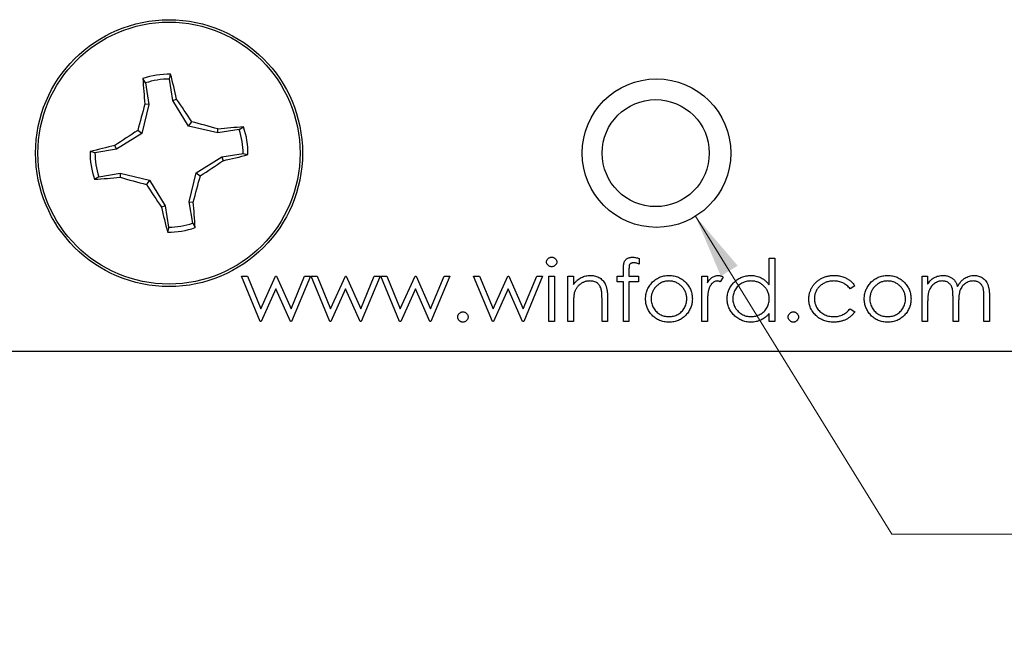
# Paper-space layout 'Sheet1(2)' of a CAD drawing. Units: inches. Extents: x 0.1 to 16.9, y 0.1 to 10.9.
# Drawn here: x 10 to 12, y 5 to 6.3 of the extents above; entities that cross this region are included whole.
import ezdxf

# ---------------------------------------------------------------- set-up
doc = ezdxf.new("R2010")
doc.units = ezdxf.units.IN
doc.header["$MEASUREMENT"] = 0
doc.styles.add('SLDTEXTSTYLE0', font='TXT', dxfattribs={"width": 0.75})
doc.dimstyles.new('SLDDIMSTYLE1', dxfattribs={"dimtxt": 0.125, "dimasz": 0.13, "dimexe": 0, "dimexo": 0.0625, "dimgap": 0.03125, "dimtad": 0, "dimtih": 1, "dimtoh": 1, "dimlfac": 0.5, "dimrnd": 1e-09, "dimzin": 12, "dimdsep": 46, "dimtxsty": 'SLDTEXTSTYLE0', "dimsah": 1, "dimcen": 0, "dimadec": 0, "dimazin": 3, "dimtfac": 1, "dimtofl": 0, "dimtmove": 0, "dimatfit": 3, "dimfxl": 0, "dimfrac": 2, "dimtolj": 1, "dimtzin": 12, "dimarcsym": 0})

# ---------------------------------------------------------------- blocks, each defined once
blk = doc.blocks.new('_D_18')
at = {"color": 7, "linetype": 'Continuous', "lineweight": 18}
for p, q in [((11.3654, 5.8575), (11.7628, 5.2144)), ((11.7628, 5.2144), (12.0128, 5.2144))]:
    blk.add_line(p, q, dxfattribs=at)
blk.add_solid([(11.3654, 5.8575), (11.4167, 5.7364), (11.4508, 5.7575)], dxfattribs=at)
at = {"color": 7, "linetype": 'Continuous', "lineweight": 18, "char_height": 0.125, "attachment_point": 1, "style": 'SLDTEXTSTYLE0'}
for s, insert in [('%%c', (12.0128, 5.3742)), ('.15', (12.2013, 5.3761)), ('THRU', (12.4791, 5.3761)), ('(6 PLCS)', (12.1156, 5.1758))]:
    blk.add_mtext(s, dxfattribs=dict(at, insert=insert))

psp = doc.layouts.new('Sheet1(2)')

# ---------------------------------------------------------------- linework, layer by layer
at = {"color": 7, "linetype": 'Continuous', "lineweight": 25}
for p, q in [((10.253, 6.1274), (10.2479, 6.136)), ((10.3085, 6.0918), (10.3016, 6.1352)), ((10.253, 6.1274), (10.26, 6.084)), ((10.3085, 6.0918), (10.3161, 6.0946)), ((10.26, 6.084), (10.2459, 6.025)), ((10.26, 6.084), (10.252, 6.0843)), ((10.3404, 6.0401), (10.3085, 6.0918)), ((10.3404, 6.0401), (10.3465, 6.0486)), ((10.3994, 6.0261), (10.3404, 6.0401)), ((10.3994, 6.0261), (10.3997, 6.0341)), ((10.4428, 6.0331), (10.4514, 6.0382)), ((10.2459, 6.025), (10.1942, 5.9931)), ((10.2459, 6.025), (10.2375, 6.0311)), ((10.4428, 6.0331), (10.3994, 6.0261)), ((10.1942, 5.9931), (10.1914, 6.0007)), ((10.1942, 5.9931), (10.1509, 5.9862)), ((10.3555, 5.9457), (10.4072, 5.9775)), ((10.4072, 5.9775), (10.4506, 5.9845)), ((10.4072, 5.9775), (10.41, 5.97)), ((10.1587, 5.9376), (10.1501, 5.9325)), ((10.1587, 5.9376), (10.202, 5.9446)), ((10.202, 5.9446), (10.2017, 5.9365)), ((10.202, 5.9446), (10.2611, 5.9305)), ((10.3415, 5.8866), (10.3555, 5.9457)), ((10.3555, 5.9457), (10.364, 5.9396)), ((10.2611, 5.9305), (10.255, 5.922)), ((10.2611, 5.9305), (10.2929, 5.8788)), ((10.2929, 5.8788), (10.2854, 5.876)), ((10.2929, 5.8788), (10.2999, 5.8355)), ((10.3415, 5.8866), (10.3495, 5.8863)), ((10.3485, 5.8433), (10.3415, 5.8866)), ((10.3485, 5.8433), (10.3536, 5.8347)), ((11.2517, 5.7723), (11.2517, 5.7606)), ((11.5145, 5.7185), (11.5145, 5.773)), ((11.5145, 5.773), (11.5257, 5.773)), ((11.5257, 5.773), (11.5257, 5.6448)), ((10.4472, 5.7362), (10.4592, 5.7362)), ((10.485, 5.6448), (10.4472, 5.7362)), ((10.4592, 5.7362), (10.4865, 5.6705)), ((10.4865, 5.6705), (10.5163, 5.7362)), ((10.5163, 5.7362), (10.5182, 5.7362)), ((10.5182, 5.7362), (10.5474, 5.6705)), ((10.5474, 5.6705), (10.5748, 5.7362)), ((10.5866, 5.7362), (10.5484, 5.6448)), ((10.5748, 5.7362), (10.5866, 5.7362)), ((10.6261, 5.6448), (10.5882, 5.7362)), ((10.5882, 5.7362), (10.6003, 5.7362)), ((10.6003, 5.7362), (10.6275, 5.6705)), ((10.6275, 5.6705), (10.6573, 5.7362)), ((10.6573, 5.7362), (10.6592, 5.7362)), ((10.6592, 5.7362), (10.6884, 5.6705)), ((10.6884, 5.6705), (10.7159, 5.7362)), ((10.7277, 5.7362), (10.6895, 5.6448)), ((10.7159, 5.7362), (10.7277, 5.7362)), ((10.7293, 5.7362), (10.7413, 5.7362)), ((10.7671, 5.6448), (10.7293, 5.7362)), ((10.7413, 5.7362), (10.7685, 5.6705)), ((10.7685, 5.6705), (10.7983, 5.7362)), ((10.7983, 5.7362), (10.8002, 5.7362)), ((10.8002, 5.7362), (10.8294, 5.6705)), ((10.8294, 5.6705), (10.8569, 5.7362)), ((10.8687, 5.7362), (10.8305, 5.6448)), ((10.8569, 5.7362), (10.8687, 5.7362)), ((10.9168, 5.7362), (10.9288, 5.7362)), ((10.9546, 5.6448), (10.9168, 5.7362)), ((10.9288, 5.7362), (10.956, 5.6705)), ((10.956, 5.6705), (10.9858, 5.7362)), ((10.9858, 5.7362), (10.9877, 5.7362)), ((10.9877, 5.7362), (11.0169, 5.6705)), ((11.0169, 5.6705), (11.0444, 5.7362)), ((11.0562, 5.7362), (11.018, 5.6448)), ((11.0444, 5.7362), (11.0562, 5.7362)), ((11.069, 5.6448), (11.069, 5.7362)), ((11.069, 5.7362), (11.0802, 5.7362)), ((11.0802, 5.7362), (11.0802, 5.6448)), ((11.1075, 5.7362), (11.1187, 5.7362)), ((11.1075, 5.6448), (11.1075, 5.7362)), ((11.1187, 5.7362), (11.1187, 5.7197)), ((11.2068, 5.725), (11.2068, 5.7362)), ((11.2068, 5.7362), (11.2196, 5.7362)), ((11.2196, 5.7362), (11.2196, 5.7508)), ((11.2309, 5.7488), (11.2309, 5.7362)), ((11.2309, 5.7362), (11.2501, 5.7362)), ((11.2501, 5.7362), (11.2501, 5.725)), ((11.3783, 5.7362), (11.3895, 5.7362)), ((11.3783, 5.6448), (11.3783, 5.7362)), ((11.3895, 5.7362), (11.3895, 5.7227)), ((11.8238, 5.7362), (11.835, 5.7362)), ((11.8238, 5.6448), (11.8238, 5.7362)), ((11.835, 5.7362), (11.835, 5.7203)), ((11.2196, 5.725), (11.2068, 5.725)), ((11.2196, 5.6448), (11.2196, 5.725)), ((11.2501, 5.725), (11.2309, 5.725)), ((11.2309, 5.725), (11.2309, 5.6448)), ((11.4216, 5.7346), (11.4154, 5.7249)), ((11.6876, 5.7164), (11.6782, 5.7105)), ((10.5169, 5.7105), (10.4871, 5.6448)), ((10.5461, 5.6448), (10.5169, 5.7105)), ((10.6579, 5.7105), (10.6281, 5.6448)), ((10.6871, 5.6448), (10.6579, 5.7105)), ((10.799, 5.7105), (10.7692, 5.6448)), ((10.8282, 5.6448), (10.799, 5.7105)), ((10.9865, 5.7105), (10.9567, 5.6448)), ((11.0157, 5.6448), (10.9865, 5.7105)), ((11.1187, 5.6779), (11.1187, 5.6448)), ((11.1764, 5.6448), (11.1764, 5.6878)), ((11.1876, 5.6915), (11.1876, 5.6448)), ((11.3895, 5.6755), (11.3895, 5.6448)), ((11.835, 5.6833), (11.835, 5.6448)), ((11.8863, 5.6448), (11.8863, 5.6913)), ((11.8975, 5.6804), (11.8975, 5.6448)), ((11.9488, 5.6448), (11.9488, 5.6944)), ((11.96, 5.6943), (11.96, 5.6448)), ((11.5145, 5.6448), (11.5145, 5.6606)), ((11.6782, 5.6705), (11.6876, 5.6643)), ((10.4871, 5.6448), (10.485, 5.6448)), ((10.5484, 5.6448), (10.5461, 5.6448)), ((10.6281, 5.6448), (10.6261, 5.6448)), ((10.6895, 5.6448), (10.6871, 5.6448)), ((10.7692, 5.6448), (10.7671, 5.6448)), ((10.8305, 5.6448), (10.8282, 5.6448)), ((10.9567, 5.6448), (10.9546, 5.6448)), ((11.018, 5.6448), (11.0157, 5.6448)), ((11.0802, 5.6448), (11.069, 5.6448)), ((11.1187, 5.6448), (11.1075, 5.6448)), ((11.1876, 5.6448), (11.1764, 5.6448)), ((11.2309, 5.6448), (11.2196, 5.6448)), ((11.3895, 5.6448), (11.3783, 5.6448)), ((11.5257, 5.6448), (11.5145, 5.6448)), ((11.835, 5.6448), (11.8238, 5.6448)), ((11.8975, 5.6448), (11.8863, 5.6448)), ((11.96, 5.6448), (11.9488, 5.6448)), ((8.7827, 5.5847), (13.7902, 5.5847))]:
    psp.add_line(p, q, dxfattribs=at)
for centre, radius in [((10.3007, 5.9853), 0.27), ((10.3007, 5.9853), 0.2651), ((11.2865, 5.9853), 0.1502), ((11.285, 5.9853), 0.1083)]:
    psp.add_circle(centre, radius, dxfattribs=at)
for centre, radius, start, end in [((10.3007, 5.9853), 0.1597, 88.9092, 109.3366), ((11.6039, 6.2173), 1.3585, 183.4294, 185.6155), ((10.3007, 5.9853), 0.1498, 89.6749, 108.5709), ((8.9904, 5.7976), 1.3585, 12.6303, 14.8164), ((8.9018, 5.126), 1.7142, 32.5618, 34.4058), ((11.8984, 5.6072), 1.7142, 163.84, 165.684), ((9.9226, 4.3877), 1.7142, 73.84, 75.684), ((10.5327, 4.6821), 1.3585, 93.4294, 95.6155), ((10.3007, 5.9853), 0.1597, 358.9092, 19.3366), ((11.16, 4.5864), 1.7142, 122.5618, 124.4058), ((10.3007, 5.9853), 0.1498, 359.6749, 18.5709), ((10.4885, 4.675), 1.3585, 102.6303, 104.8164), ((10.3007, 5.9853), 0.1597, 178.9092, 199.3366), ((10.3007, 5.9853), 0.1498, 179.6749, 198.5709), ((10.113, 7.2956), 1.3585, 282.6303, 284.8164), ((9.4414, 7.3843), 1.7142, 302.5618, 304.4058), ((10.0688, 7.2885), 1.3585, 273.4294, 275.6155), ((10.6788, 7.583), 1.7142, 253.84, 255.684), ((8.7031, 6.3634), 1.7142, 343.84, 345.684), ((11.6997, 6.8446), 1.7142, 212.5618, 214.4058), ((11.611, 6.1731), 1.3585, 192.6303, 194.8164), ((8.9975, 5.7534), 1.3585, 3.4294, 5.6155), ((10.3007, 5.9853), 0.1498, 269.6749, 288.5709), ((10.3007, 5.9853), 0.1597, 268.9092, 289.3366)]:
    psp.add_arc(centre, radius, start, end, dxfattribs=at)
for points, knots in [([(10.3016, 6.1352), (10.302, 6.1369), (10.3027, 6.1402), (10.3034, 6.1434), (10.3038, 6.145)], [0, 0, 0, 0, 0.531387, 1, 1, 1, 1]), ([(10.1509, 5.9862), (10.1492, 5.9866), (10.1459, 5.9873), (10.1426, 5.988), (10.1411, 5.9884)], [0, 0, 0, 0, 0.531387, 1, 1, 1, 1]), ([(10.4506, 5.9845), (10.4523, 5.9841), (10.4556, 5.9834), (10.4588, 5.9826), (10.4604, 5.9823)], [0, 0, 0, 0, 0.531387, 1, 1, 1, 1]), ([(10.2999, 5.8355), (10.2995, 5.8338), (10.2988, 5.8305), (10.298, 5.8272), (10.2977, 5.8257)], [0, 0, 0, 0, 0.531387, 1, 1, 1, 1]), ([(11.0642, 5.765), (11.0642, 5.7656), (11.0643, 5.7669), (11.0649, 5.7687), (11.0659, 5.7704), (11.0672, 5.7719), (11.0688, 5.7731), (11.0706, 5.774), (11.0725, 5.7745), (11.0739, 5.7746), (11.0746, 5.7746)], [0, 0, 0, 0, 0.1232899, 0.2421491, 0.3634375, 0.4897454, 0.6181148, 0.7448938, 0.8689323, 1, 1, 1, 1]), ([(11.0746, 5.7554), (11.0739, 5.7554), (11.0725, 5.7555), (11.0706, 5.7561), (11.0688, 5.757), (11.0672, 5.7582), (11.0659, 5.7596), (11.0649, 5.7613), (11.0643, 5.7631), (11.0642, 5.7643), (11.0642, 5.765)], [0, 0, 0, 0, 0.131867, 0.256661, 0.384213, 0.513365, 0.640443, 0.761085, 0.879146, 1, 1, 1, 1]), ([(11.0746, 5.7746), (11.0753, 5.7746), (11.0766, 5.7745), (11.0786, 5.774), (11.0804, 5.7731), (11.082, 5.7718), (11.0833, 5.7704), (11.0843, 5.7687), (11.0849, 5.7669), (11.085, 5.7656), (11.085, 5.765)], [0, 0, 0, 0, 0.131899, 0.258284, 0.384341, 0.51198, 0.638632, 0.75923, 0.877412, 1, 1, 1, 1]), ([(11.085, 5.765), (11.085, 5.7643), (11.0849, 5.7631), (11.0843, 5.7613), (11.0833, 5.7596), (11.082, 5.7582), (11.0804, 5.757), (11.0786, 5.756), (11.0766, 5.7555), (11.0753, 5.7554), (11.0746, 5.7554)], [0, 0, 0, 0, 0.120162, 0.237546, 0.357497, 0.484917, 0.613329, 0.74015, 0.867301, 1, 1, 1, 1]), ([(11.2196, 5.7508), (11.2196, 5.7516), (11.2196, 5.7531), (11.2198, 5.7554), (11.2199, 5.7574), (11.2201, 5.7593), (11.2203, 5.761), (11.2207, 5.7625), (11.221, 5.7639), (11.2216, 5.7654), (11.2224, 5.7672), (11.2238, 5.769), (11.2255, 5.7707), (11.2276, 5.7721), (11.2298, 5.7732), (11.2324, 5.7741), (11.2351, 5.7745), (11.237, 5.7746), (11.238, 5.7746)], [0, 0, 0, 0, 0.069775, 0.133856, 0.192948, 0.247916, 0.296642, 0.341504, 0.38163, 0.416905, 0.483173, 0.548917, 0.616062, 0.686302, 0.759645, 0.83539, 0.914974, 1, 1, 1, 1]), ([(11.2403, 5.7634), (11.2398, 5.7634), (11.2387, 5.7633), (11.2371, 5.7631), (11.2357, 5.7627), (11.2345, 5.762), (11.2334, 5.7613), (11.2326, 5.7605), (11.2319, 5.7596), (11.2316, 5.7588), (11.2314, 5.7581), (11.2313, 5.7573), (11.2311, 5.7564), (11.2311, 5.7553), (11.231, 5.7539), (11.231, 5.7524), (11.2309, 5.7507), (11.2309, 5.7495), (11.2309, 5.7488)], [0, 0, 0, 0, 0.0819996, 0.1587239, 0.2294243, 0.2977194, 0.3607761, 0.4169875, 0.4685456, 0.5166749, 0.544534, 0.5815093, 0.628334, 0.6834325, 0.749506, 0.8228182, 0.9071508, 1, 1, 1, 1]), ([(11.238, 5.7746), (11.239, 5.7746), (11.2411, 5.7745), (11.2444, 5.7741), (11.248, 5.7733), (11.2504, 5.7726), (11.2517, 5.7723)], [0, 0, 0, 0, 0.216182, 0.453863, 0.714999, 1, 1, 1, 1]), ([(11.2517, 5.7606), (11.2506, 5.761), (11.2486, 5.7618), (11.2456, 5.7627), (11.2429, 5.7633), (11.2412, 5.7634), (11.2403, 5.7634)], [0, 0, 0, 0, 0.291371, 0.553028, 0.789011, 1, 1, 1, 1]), ([(11.1187, 5.7197), (11.1199, 5.7212), (11.1222, 5.7241), (11.1261, 5.7279), (11.1302, 5.731), (11.1344, 5.7335), (11.1389, 5.7354), (11.1436, 5.7368), (11.1485, 5.7376), (11.1518, 5.7377), (11.1534, 5.7378)], [0, 0, 0, 0, 0.140976, 0.273569, 0.398988, 0.51993, 0.63811, 0.756589, 0.87686, 1, 1, 1, 1]), ([(11.1534, 5.7378), (11.1551, 5.7377), (11.1584, 5.7376), (11.1632, 5.7366), (11.1677, 5.735), (11.1719, 5.7327), (11.1757, 5.7299), (11.179, 5.7266), (11.1817, 5.7229), (11.1835, 5.7194), (11.1847, 5.7163), (11.1855, 5.7136), (11.1861, 5.7107), (11.1867, 5.7074), (11.1871, 5.7039), (11.1874, 5.7), (11.1876, 5.6958), (11.1876, 5.693), (11.1876, 5.6915)], [0, 0, 0, 0, 0.0772404, 0.1511781, 0.223488, 0.2955426, 0.3669763, 0.4371305, 0.5070436, 0.5785597, 0.6166135, 0.6587562, 0.7044912, 0.7548031, 0.8093316, 0.8682745, 0.9320729, 1, 1, 1, 1]), ([(11.277, 5.7227), (11.2782, 5.7239), (11.2805, 5.7263), (11.2843, 5.7293), (11.2883, 5.7319), (11.2926, 5.7341), (11.2971, 5.7357), (11.3018, 5.7369), (11.3067, 5.7377), (11.3101, 5.7377), (11.3118, 5.7378)], [0, 0, 0, 0, 0.128498, 0.252713, 0.374819, 0.496436, 0.617911, 0.741288, 0.8687, 1, 1, 1, 1]), ([(11.3118, 5.7378), (11.3136, 5.7377), (11.3169, 5.7377), (11.3218, 5.7369), (11.3265, 5.7357), (11.331, 5.7341), (11.3353, 5.7319), (11.3393, 5.7294), (11.3431, 5.7263), (11.3454, 5.7239), (11.3465, 5.7227)], [0, 0, 0, 0, 0.131751, 0.258332, 0.382134, 0.503804, 0.624693, 0.746871, 0.871514, 1, 1, 1, 1]), ([(11.3895, 5.7227), (11.3903, 5.724), (11.3919, 5.7264), (11.3946, 5.7295), (11.3973, 5.7322), (11.4, 5.7343), (11.4029, 5.7358), (11.4058, 5.737), (11.4088, 5.7376), (11.4108, 5.7377), (11.4118, 5.7378)], [0, 0, 0, 0, 0.160059, 0.306112, 0.438367, 0.560541, 0.675317, 0.786114, 0.892842, 1, 1, 1, 1]), ([(11.4118, 5.7378), (11.4126, 5.7377), (11.4142, 5.7376), (11.4166, 5.737), (11.4191, 5.736), (11.4207, 5.7351), (11.4216, 5.7346)], [0, 0, 0, 0, 0.225278, 0.463523, 0.720324, 1, 1, 1, 1]), ([(11.4296, 5.6907), (11.4296, 5.6923), (11.4297, 5.6955), (11.4304, 5.7001), (11.4315, 5.7045), (11.433, 5.7088), (11.435, 5.7129), (11.4375, 5.7168), (11.4403, 5.7205), (11.4436, 5.724), (11.4472, 5.7272), (11.451, 5.73), (11.455, 5.7325), (11.4592, 5.7344), (11.4635, 5.7359), (11.468, 5.737), (11.4727, 5.7376), (11.4759, 5.7377), (11.4776, 5.7378)], [0, 0, 0, 0, 0.063775, 0.126079, 0.186904, 0.247574, 0.308003, 0.369132, 0.432033, 0.496791, 0.561611, 0.624914, 0.686726, 0.748079, 0.809582, 0.871631, 0.934886, 1, 1, 1, 1]), ([(11.4776, 5.7378), (11.4794, 5.7377), (11.4831, 5.7376), (11.4884, 5.7367), (11.4935, 5.7351), (11.4983, 5.733), (11.5028, 5.7303), (11.5071, 5.727), (11.511, 5.723), (11.5133, 5.72), (11.5145, 5.7185)], [0, 0, 0, 0, 0.128884, 0.252985, 0.37421, 0.494102, 0.614753, 0.738511, 0.866243, 1, 1, 1, 1]), ([(11.5946, 5.6897), (11.5947, 5.6908), (11.5947, 5.693), (11.595, 5.6962), (11.5955, 5.6993), (11.5963, 5.7023), (11.5972, 5.7054), (11.5984, 5.7083), (11.5997, 5.7112), (11.6013, 5.714), (11.603, 5.7167), (11.6049, 5.7193), (11.607, 5.7218), (11.6092, 5.724), (11.6116, 5.7261), (11.6141, 5.7281), (11.6168, 5.7299), (11.6196, 5.7315), (11.6226, 5.733), (11.6257, 5.7343), (11.6288, 5.7354), (11.632, 5.7362), (11.6353, 5.7369), (11.6387, 5.7374), (11.6422, 5.7377), (11.6446, 5.7378), (11.6458, 5.7378)], [0, 0, 0, 0, 0.041291, 0.082136, 0.122636, 0.162831, 0.203007, 0.243526, 0.284173, 0.32541, 0.366855, 0.407551, 0.448187, 0.488683, 0.529015, 0.569843, 0.61137, 0.653238, 0.695446, 0.737751, 0.780043, 0.822807, 0.865978, 0.909595, 0.954231, 1, 1, 1, 1]), ([(11.6458, 5.7378), (11.6473, 5.7377), (11.6503, 5.7377), (11.6547, 5.7371), (11.659, 5.7363), (11.6633, 5.7351), (11.6673, 5.7336), (11.6711, 5.7319), (11.6745, 5.7299), (11.6776, 5.7278), (11.6805, 5.7254), (11.6831, 5.7227), (11.6855, 5.7197), (11.6869, 5.7175), (11.6876, 5.7164)], [0, 0, 0, 0, 0.091269, 0.182081, 0.27191, 0.362049, 0.450066, 0.533976, 0.613602, 0.690198, 0.765413, 0.841437, 0.919733, 1, 1, 1, 1]), ([(11.7193, 5.7227), (11.7205, 5.7239), (11.7228, 5.7263), (11.7266, 5.7293), (11.7306, 5.7319), (11.7349, 5.7341), (11.7394, 5.7357), (11.7441, 5.7369), (11.7491, 5.7377), (11.7524, 5.7377), (11.7541, 5.7378)], [0, 0, 0, 0, 0.128498, 0.252713, 0.374819, 0.496436, 0.617911, 0.741288, 0.8687, 1, 1, 1, 1]), ([(11.7541, 5.7378), (11.7559, 5.7377), (11.7592, 5.7377), (11.7641, 5.7369), (11.7688, 5.7357), (11.7733, 5.7341), (11.7776, 5.7319), (11.7816, 5.7294), (11.7854, 5.7263), (11.7877, 5.7239), (11.7889, 5.7227)], [0, 0, 0, 0, 0.131751, 0.258332, 0.382134, 0.503804, 0.624693, 0.746871, 0.871514, 1, 1, 1, 1]), ([(11.8477, 5.7331), (11.8492, 5.7339), (11.8522, 5.7353), (11.8568, 5.7367), (11.8617, 5.7376), (11.8649, 5.7377), (11.8665, 5.7378)], [0, 0, 0, 0, 0.253734, 0.503035, 0.750014, 1, 1, 1, 1]), ([(11.8665, 5.7378), (11.8676, 5.7377), (11.8698, 5.7377), (11.873, 5.7372), (11.8762, 5.7364), (11.8792, 5.7352), (11.8821, 5.7338), (11.8847, 5.7321), (11.887, 5.7303), (11.8891, 5.7282), (11.891, 5.7257), (11.8927, 5.7228), (11.8943, 5.7194), (11.8951, 5.717), (11.8956, 5.7157)], [0, 0, 0, 0, 0.084152, 0.166532, 0.248836, 0.331246, 0.412957, 0.490494, 0.566156, 0.639987, 0.716765, 0.802144, 0.895833, 1, 1, 1, 1]), ([(11.8956, 5.7157), (11.8961, 5.7166), (11.897, 5.7183), (11.8987, 5.7208), (11.9004, 5.7231), (11.9021, 5.7252), (11.904, 5.7272), (11.906, 5.729), (11.908, 5.7307), (11.9109, 5.7326), (11.9146, 5.7347), (11.9193, 5.7365), (11.9241, 5.7376), (11.9274, 5.7377), (11.9291, 5.7378)], [0, 0, 0, 0, 0.071766, 0.141226, 0.209116, 0.27484, 0.339483, 0.402476, 0.464942, 0.526833, 0.647415, 0.765562, 0.881615, 1, 1, 1, 1]), ([(11.9291, 5.7378), (11.9306, 5.7377), (11.9336, 5.7376), (11.938, 5.7367), (11.9421, 5.7352), (11.9458, 5.7331), (11.9492, 5.7305), (11.9522, 5.7274), (11.9547, 5.7238), (11.9563, 5.7204), (11.9574, 5.7175), (11.9581, 5.7149), (11.9587, 5.7121), (11.9592, 5.7091), (11.9596, 5.7058), (11.9598, 5.7022), (11.96, 5.6983), (11.96, 5.6957), (11.96, 5.6943)], [0, 0, 0, 0, 0.0756043, 0.147965, 0.218797, 0.2894704, 0.3597242, 0.4297077, 0.5004965, 0.574429, 0.6139473, 0.6571553, 0.7039728, 0.754939, 0.8097066, 0.868833, 0.9323855, 1, 1, 1, 1]), ([(11.1515, 5.7266), (11.1506, 5.7265), (11.1488, 5.7265), (11.1461, 5.7262), (11.1436, 5.7256), (11.1411, 5.7249), (11.1386, 5.7238), (11.1363, 5.7227), (11.134, 5.7212), (11.1318, 5.7196), (11.1297, 5.7178), (11.1278, 5.7159), (11.1261, 5.7139), (11.1246, 5.7118), (11.1233, 5.7096), (11.1221, 5.7073), (11.1211, 5.7049), (11.1207, 5.7032), (11.1204, 5.7024)], [0, 0, 0, 0, 0.063986, 0.126627, 0.188984, 0.25023, 0.312351, 0.374574, 0.438148, 0.50292, 0.567974, 0.630771, 0.692935, 0.754398, 0.815218, 0.876117, 0.938015, 1, 1, 1, 1]), ([(11.175, 5.7086), (11.1747, 5.71), (11.1739, 5.7127), (11.1721, 5.7164), (11.1698, 5.7196), (11.1671, 5.7222), (11.1638, 5.7242), (11.1601, 5.7256), (11.1559, 5.7264), (11.153, 5.7265), (11.1515, 5.7266)], [0, 0, 0, 0, 0.13552, 0.260833, 0.378476, 0.493178, 0.609281, 0.729981, 0.859261, 1, 1, 1, 1]), ([(11.2645, 5.6902), (11.2646, 5.6918), (11.2646, 5.6948), (11.2652, 5.6993), (11.2662, 5.7036), (11.2676, 5.7077), (11.2693, 5.7117), (11.2715, 5.7155), (11.2741, 5.7192), (11.276, 5.7215), (11.277, 5.7227)], [0, 0, 0, 0, 0.1289191, 0.2552377, 0.3786786, 0.5010879, 0.6227137, 0.7462408, 0.871589, 1, 1, 1, 1]), ([(11.3118, 5.7266), (11.3106, 5.7265), (11.3082, 5.7265), (11.3047, 5.7259), (11.3013, 5.7251), (11.298, 5.724), (11.2949, 5.7224), (11.2919, 5.7206), (11.289, 5.7184), (11.2863, 5.716), (11.2838, 5.7132), (11.2817, 5.7104), (11.2798, 5.7073), (11.2783, 5.7042), (11.2772, 5.7009), (11.2763, 5.6974), (11.2758, 5.6938), (11.2758, 5.6914), (11.2757, 5.6902)], [0, 0, 0, 0, 0.063846, 0.126044, 0.187165, 0.247399, 0.30838, 0.36978, 0.432584, 0.497641, 0.562401, 0.625557, 0.687332, 0.748313, 0.809791, 0.871768, 0.934836, 1, 1, 1, 1]), ([(11.3478, 5.6902), (11.3478, 5.6914), (11.3477, 5.6938), (11.3472, 5.6974), (11.3464, 5.7009), (11.3453, 5.7042), (11.3437, 5.7073), (11.3419, 5.7104), (11.3397, 5.7133), (11.3372, 5.7159), (11.3345, 5.7184), (11.3316, 5.7206), (11.3287, 5.7224), (11.3255, 5.724), (11.3223, 5.7251), (11.3189, 5.7259), (11.3154, 5.7265), (11.313, 5.7265), (11.3118, 5.7266)], [0, 0, 0, 0, 0.065185, 0.128274, 0.19027, 0.251768, 0.312769, 0.374793, 0.43797, 0.503047, 0.568125, 0.63095, 0.692369, 0.752973, 0.813641, 0.874355, 0.936573, 1, 1, 1, 1]), ([(11.3465, 5.7227), (11.3475, 5.7216), (11.3495, 5.7193), (11.3521, 5.7156), (11.3542, 5.7118), (11.356, 5.7078), (11.3574, 5.7036), (11.3584, 5.6993), (11.3589, 5.6948), (11.359, 5.6918), (11.3591, 5.6902)], [0, 0, 0, 0, 0.128157, 0.253834, 0.376506, 0.498534, 0.621368, 0.744565, 0.870634, 1, 1, 1, 1]), ([(11.4097, 5.7266), (11.4088, 5.7265), (11.4069, 5.7264), (11.4042, 5.7254), (11.4016, 5.7239), (11.3995, 5.7221), (11.3979, 5.7205), (11.3968, 5.719), (11.3957, 5.7174), (11.3947, 5.7156), (11.3938, 5.7137), (11.393, 5.7115), (11.3922, 5.7093), (11.3917, 5.7077), (11.3915, 5.7069)], [0, 0, 0, 0, 0.093807, 0.191338, 0.295191, 0.410312, 0.47193, 0.536425, 0.603119, 0.674118, 0.749332, 0.828283, 0.91204, 1, 1, 1, 1]), ([(11.4154, 5.7249), (11.4149, 5.7252), (11.4138, 5.7256), (11.4123, 5.7262), (11.411, 5.7265), (11.4101, 5.7265), (11.4097, 5.7266)], [0, 0, 0, 0, 0.295139, 0.56023, 0.794983, 1, 1, 1, 1]), ([(11.4777, 5.7266), (11.4761, 5.7265), (11.4728, 5.7264), (11.4681, 5.7255), (11.4635, 5.724), (11.4592, 5.7219), (11.4552, 5.7194), (11.4516, 5.7163), (11.4484, 5.7127), (11.4457, 5.7087), (11.4435, 5.7044), (11.442, 5.6999), (11.4409, 5.6953), (11.4408, 5.6922), (11.4408, 5.6906)], [0, 0, 0, 0, 0.085921, 0.169593, 0.252476, 0.336244, 0.419505, 0.502036, 0.584775, 0.669846, 0.754185, 0.836658, 0.91801, 1, 1, 1, 1]), ([(11.5145, 5.6903), (11.5145, 5.6916), (11.5144, 5.694), (11.5139, 5.6977), (11.5131, 5.7012), (11.5119, 5.7045), (11.5104, 5.7077), (11.5086, 5.7107), (11.5064, 5.7136), (11.5039, 5.7162), (11.5012, 5.7186), (11.4983, 5.7208), (11.4952, 5.7225), (11.492, 5.724), (11.4887, 5.7252), (11.4851, 5.726), (11.4815, 5.7265), (11.479, 5.7265), (11.4777, 5.7266)], [0, 0, 0, 0, 0.065634, 0.129188, 0.191219, 0.251913, 0.312507, 0.373494, 0.435152, 0.498741, 0.562095, 0.624187, 0.685476, 0.746097, 0.807612, 0.869967, 0.933951, 1, 1, 1, 1]), ([(11.6449, 5.7266), (11.6436, 5.7265), (11.6409, 5.7264), (11.6369, 5.726), (11.6331, 5.7251), (11.6295, 5.724), (11.6261, 5.7225), (11.6229, 5.7207), (11.6198, 5.7186), (11.6169, 5.7162), (11.6143, 5.7135), (11.6121, 5.7107), (11.6101, 5.7077), (11.6086, 5.7046), (11.6073, 5.7013), (11.6065, 5.6979), (11.606, 5.6944), (11.6059, 5.692), (11.6059, 5.6907)], [0, 0, 0, 0, 0.0695216, 0.136921, 0.2019692, 0.2654616, 0.3282479, 0.3908167, 0.4535502, 0.517542, 0.5807384, 0.6419215, 0.7015967, 0.7603129, 0.8187565, 0.8777181, 0.9380941, 1, 1, 1, 1]), ([(11.6782, 5.7105), (11.6772, 5.7118), (11.6751, 5.7143), (11.6716, 5.7176), (11.6679, 5.7204), (11.6638, 5.7226), (11.6595, 5.7244), (11.6549, 5.7256), (11.65, 5.7264), (11.6467, 5.7265), (11.6449, 5.7266)], [0, 0, 0, 0, 0.128324, 0.252584, 0.373506, 0.493364, 0.614609, 0.73847, 0.865995, 1, 1, 1, 1]), ([(11.7068, 5.6902), (11.7069, 5.6918), (11.7069, 5.6948), (11.7075, 5.6993), (11.7085, 5.7036), (11.7099, 5.7077), (11.7117, 5.7117), (11.7138, 5.7155), (11.7164, 5.7192), (11.7183, 5.7215), (11.7193, 5.7227)], [0, 0, 0, 0, 0.128919, 0.255238, 0.378679, 0.501088, 0.622714, 0.746241, 0.871589, 1, 1, 1, 1]), ([(11.7541, 5.7266), (11.7529, 5.7265), (11.7505, 5.7265), (11.747, 5.7259), (11.7436, 5.7251), (11.7403, 5.724), (11.7372, 5.7224), (11.7342, 5.7206), (11.7313, 5.7184), (11.7286, 5.716), (11.7261, 5.7132), (11.724, 5.7104), (11.7222, 5.7073), (11.7206, 5.7042), (11.7195, 5.7009), (11.7187, 5.6974), (11.7181, 5.6938), (11.7181, 5.6914), (11.718, 5.6902)], [0, 0, 0, 0, 0.063846, 0.126044, 0.187165, 0.247399, 0.30838, 0.36978, 0.432584, 0.497641, 0.562401, 0.625557, 0.687332, 0.748313, 0.809791, 0.871768, 0.934836, 1, 1, 1, 1]), ([(11.7902, 5.6902), (11.7901, 5.6914), (11.7901, 5.6938), (11.7895, 5.6974), (11.7887, 5.7009), (11.7876, 5.7042), (11.786, 5.7073), (11.7842, 5.7104), (11.782, 5.7133), (11.7795, 5.7159), (11.7768, 5.7184), (11.774, 5.7206), (11.771, 5.7224), (11.7678, 5.724), (11.7646, 5.7251), (11.7612, 5.7259), (11.7577, 5.7265), (11.7553, 5.7265), (11.7541, 5.7266)], [0, 0, 0, 0, 0.065185, 0.128274, 0.19027, 0.251768, 0.312769, 0.374793, 0.43797, 0.503047, 0.568125, 0.63095, 0.692369, 0.752973, 0.813641, 0.874355, 0.936573, 1, 1, 1, 1]), ([(11.7889, 5.7227), (11.7898, 5.7216), (11.7918, 5.7193), (11.7944, 5.7156), (11.7966, 5.7118), (11.7983, 5.7078), (11.7997, 5.7036), (11.8007, 5.6993), (11.8013, 5.6948), (11.8013, 5.6918), (11.8014, 5.6902)], [0, 0, 0, 0, 0.128157, 0.253834, 0.376506, 0.498534, 0.621368, 0.744565, 0.870634, 1, 1, 1, 1]), ([(11.835, 5.7203), (11.836, 5.7217), (11.838, 5.7243), (11.8411, 5.7279), (11.8443, 5.7308), (11.8466, 5.7324), (11.8477, 5.7331)], [0, 0, 0, 0, 0.2835948, 0.5433948, 0.7806456, 1, 1, 1, 1]), ([(11.8646, 5.7266), (11.8632, 5.7265), (11.8605, 5.7264), (11.8565, 5.7254), (11.8527, 5.7239), (11.8491, 5.7217), (11.8457, 5.7191), (11.8428, 5.716), (11.8403, 5.7125), (11.8387, 5.7092), (11.8376, 5.7063), (11.8369, 5.7038), (11.8363, 5.701), (11.8359, 5.698), (11.8354, 5.6947), (11.8352, 5.6911), (11.835, 5.6873), (11.835, 5.6846), (11.835, 5.6833)], [0, 0, 0, 0, 0.068677, 0.136871, 0.206114, 0.277538, 0.349772, 0.421251, 0.492911, 0.567027, 0.606614, 0.649704, 0.697303, 0.749086, 0.804881, 0.865485, 0.930237, 1, 1, 1, 1]), ([(11.8863, 5.6913), (11.8863, 5.6926), (11.8863, 5.6951), (11.8862, 5.6987), (11.886, 5.702), (11.8858, 5.705), (11.8855, 5.7076), (11.8852, 5.7099), (11.8848, 5.7119), (11.8841, 5.714), (11.8831, 5.7164), (11.8814, 5.7189), (11.8794, 5.7212), (11.8769, 5.7231), (11.8742, 5.7246), (11.8712, 5.7258), (11.868, 5.7264), (11.8657, 5.7265), (11.8646, 5.7266)], [0, 0, 0, 0, 0.08253, 0.158779, 0.227738, 0.289946, 0.345499, 0.393896, 0.436374, 0.472122, 0.536384, 0.599078, 0.661948, 0.726311, 0.791771, 0.858647, 0.927305, 1, 1, 1, 1]), ([(11.9271, 5.7266), (11.9257, 5.7265), (11.9229, 5.7264), (11.9188, 5.7254), (11.9149, 5.7238), (11.9113, 5.7216), (11.9079, 5.7189), (11.905, 5.7158), (11.9026, 5.7122), (11.901, 5.7088), (11.9, 5.7059), (11.8993, 5.7032), (11.8988, 5.7003), (11.8983, 5.697), (11.898, 5.6933), (11.8977, 5.6893), (11.8976, 5.6849), (11.8975, 5.6819), (11.8975, 5.6804)], [0, 0, 0, 0, 0.0681582, 0.1347066, 0.201865, 0.2707883, 0.3400243, 0.4080827, 0.4768132, 0.5473461, 0.5856398, 0.628865, 0.6771532, 0.7308028, 0.7898066, 0.854325, 0.9243651, 1, 1, 1, 1]), ([(11.9488, 5.6944), (11.9488, 5.6955), (11.9488, 5.6978), (11.9487, 5.701), (11.9485, 5.7039), (11.9483, 5.7066), (11.948, 5.7089), (11.9476, 5.711), (11.9472, 5.7128), (11.9466, 5.7148), (11.9455, 5.717), (11.9439, 5.7194), (11.9418, 5.7215), (11.9394, 5.7233), (11.9367, 5.7248), (11.9338, 5.7258), (11.9305, 5.7265), (11.9283, 5.7265), (11.9271, 5.7266)], [0, 0, 0, 0, 0.078343, 0.150563, 0.216151, 0.27568, 0.328707, 0.375904, 0.417302, 0.452693, 0.517265, 0.581217, 0.645322, 0.712024, 0.78013, 0.850218, 0.922649, 1, 1, 1, 1]), ([(11.1204, 5.7024), (11.1203, 5.7018), (11.12, 5.7004), (11.1196, 5.6982), (11.1193, 5.6957), (11.1191, 5.6928), (11.1189, 5.6895), (11.1188, 5.686), (11.1187, 5.682), (11.1187, 5.6793), (11.1187, 5.6779)], [0, 0, 0, 0, 0.076995, 0.167615, 0.271052, 0.38946, 0.520843, 0.666399, 0.826094, 1, 1, 1, 1]), ([(11.1764, 5.6878), (11.1764, 5.689), (11.1764, 5.6914), (11.1763, 5.6948), (11.1762, 5.6979), (11.1761, 5.7007), (11.1759, 5.7031), (11.1756, 5.7052), (11.1754, 5.707), (11.1751, 5.7081), (11.175, 5.7086)], [0, 0, 0, 0, 0.17885, 0.34211, 0.489826, 0.623254, 0.74008, 0.841483, 0.928908, 1, 1, 1, 1]), ([(11.3915, 5.7069), (11.3913, 5.7062), (11.391, 5.7045), (11.3906, 5.7019), (11.3902, 5.6987), (11.39, 5.695), (11.3898, 5.6908), (11.3896, 5.6862), (11.3895, 5.681), (11.3895, 5.6774), (11.3895, 5.6755)], [0, 0, 0, 0, 0.070855, 0.156938, 0.2586, 0.375891, 0.508166, 0.656238, 0.820177, 1, 1, 1, 1]), ([(11.3118, 5.6432), (11.3101, 5.6433), (11.3068, 5.6434), (11.3019, 5.644), (11.2973, 5.6451), (11.2929, 5.6467), (11.2887, 5.6487), (11.2848, 5.6511), (11.2811, 5.654), (11.2777, 5.6573), (11.2746, 5.6608), (11.2719, 5.6646), (11.2696, 5.6685), (11.2677, 5.6726), (11.2663, 5.6768), (11.2653, 5.6811), (11.2646, 5.6856), (11.2645, 5.6887), (11.2645, 5.6902)], [0, 0, 0, 0, 0.068742, 0.134635, 0.198324, 0.260825, 0.322714, 0.384555, 0.446913, 0.510958, 0.574931, 0.636685, 0.697483, 0.757134, 0.816966, 0.876818, 0.937663, 1, 1, 1, 1]), ([(11.2757, 5.6902), (11.2758, 5.6886), (11.2759, 5.6854), (11.2768, 5.6807), (11.2784, 5.6762), (11.2805, 5.672), (11.2831, 5.668), (11.2862, 5.6645), (11.2897, 5.6615), (11.2936, 5.6589), (11.2978, 5.6569), (11.3023, 5.6555), (11.307, 5.6546), (11.3102, 5.6545), (11.3118, 5.6544)], [0, 0, 0, 0, 0.084733, 0.168179, 0.251488, 0.335841, 0.419834, 0.502345, 0.583649, 0.665931, 0.748717, 0.831047, 0.91441, 1, 1, 1, 1]), ([(11.3118, 5.6544), (11.3134, 5.6545), (11.3166, 5.6546), (11.3213, 5.6555), (11.3257, 5.6569), (11.3299, 5.6589), (11.3338, 5.6615), (11.3374, 5.6645), (11.3405, 5.668), (11.3431, 5.672), (11.3452, 5.6762), (11.3467, 5.6807), (11.3477, 5.6854), (11.3478, 5.6886), (11.3478, 5.6902)], [0, 0, 0, 0, 0.085606, 0.168983, 0.250908, 0.333708, 0.416005, 0.49766, 0.579893, 0.663902, 0.748466, 0.831791, 0.915252, 1, 1, 1, 1]), ([(11.3591, 5.6902), (11.359, 5.6887), (11.359, 5.6856), (11.3583, 5.6811), (11.3573, 5.6768), (11.3558, 5.6726), (11.354, 5.6685), (11.3517, 5.6646), (11.349, 5.6608), (11.3459, 5.6573), (11.3425, 5.654), (11.3388, 5.6511), (11.3349, 5.6487), (11.3308, 5.6467), (11.3264, 5.6451), (11.3217, 5.644), (11.3169, 5.6434), (11.3135, 5.6433), (11.3118, 5.6432)], [0, 0, 0, 0, 0.062416, 0.123337, 0.1832651, 0.2431724, 0.3028984, 0.3637736, 0.4256053, 0.489659, 0.5537846, 0.6162215, 0.6778545, 0.7395169, 0.8020965, 0.8658658, 0.9315078, 1, 1, 1, 1]), ([(11.4772, 5.6432), (11.4756, 5.6433), (11.4724, 5.6434), (11.4677, 5.644), (11.4632, 5.6451), (11.4589, 5.6466), (11.4548, 5.6486), (11.4508, 5.651), (11.447, 5.6538), (11.4435, 5.657), (11.4402, 5.6605), (11.4374, 5.6643), (11.435, 5.6683), (11.433, 5.6724), (11.4314, 5.6767), (11.4304, 5.6812), (11.4297, 5.6859), (11.4296, 5.6891), (11.4296, 5.6907)], [0, 0, 0, 0, 0.06462, 0.127433, 0.189004, 0.24993, 0.310668, 0.372329, 0.434939, 0.499576, 0.564191, 0.626735, 0.688109, 0.749294, 0.810331, 0.871901, 0.935046, 1, 1, 1, 1]), ([(11.4408, 5.6906), (11.4409, 5.6891), (11.441, 5.686), (11.4419, 5.6814), (11.4436, 5.6769), (11.4457, 5.6725), (11.4485, 5.6685), (11.4517, 5.6649), (11.4553, 5.6618), (11.4593, 5.6591), (11.4636, 5.657), (11.4682, 5.6556), (11.4728, 5.6546), (11.476, 5.6545), (11.4776, 5.6544)], [0, 0, 0, 0, 0.081589, 0.162859, 0.245484, 0.330807, 0.416493, 0.499893, 0.583048, 0.667158, 0.751312, 0.833785, 0.916256, 1, 1, 1, 1]), ([(11.4776, 5.6544), (11.4792, 5.6545), (11.4825, 5.6546), (11.4872, 5.6555), (11.4918, 5.657), (11.4963, 5.6591), (11.5004, 5.6616), (11.5041, 5.6646), (11.5072, 5.6681), (11.5099, 5.672), (11.5119, 5.6762), (11.5134, 5.6806), (11.5143, 5.6854), (11.5145, 5.6886), (11.5145, 5.6903)], [0, 0, 0, 0, 0.084802, 0.168664, 0.252552, 0.33824, 0.423103, 0.505556, 0.586176, 0.667136, 0.748499, 0.830452, 0.913456, 1, 1, 1, 1]), ([(11.6448, 5.6432), (11.6431, 5.6433), (11.6396, 5.6433), (11.6345, 5.644), (11.6297, 5.645), (11.625, 5.6465), (11.6206, 5.6484), (11.6165, 5.6508), (11.6125, 5.6535), (11.6089, 5.6567), (11.6055, 5.6602), (11.6026, 5.6639), (11.6002, 5.6677), (11.5982, 5.6718), (11.5966, 5.676), (11.5955, 5.6804), (11.5948, 5.685), (11.5947, 5.6882), (11.5946, 5.6897)], [0, 0, 0, 0, 0.0695585, 0.1363353, 0.2010958, 0.26445, 0.327005, 0.3893914, 0.4519765, 0.51567, 0.5789732, 0.640167, 0.6997398, 0.758685, 0.8178204, 0.876984, 0.9376343, 1, 1, 1, 1]), ([(11.6059, 5.6907), (11.6059, 5.6892), (11.606, 5.686), (11.607, 5.6813), (11.6087, 5.6768), (11.6109, 5.6724), (11.6137, 5.6684), (11.617, 5.6648), (11.6208, 5.6617), (11.625, 5.6591), (11.6296, 5.657), (11.6345, 5.6555), (11.6397, 5.6546), (11.6432, 5.6545), (11.645, 5.6544)], [0, 0, 0, 0, 0.080525, 0.159965, 0.240321, 0.322529, 0.405024, 0.486597, 0.567865, 0.651333, 0.736238, 0.821529, 0.909005, 1, 1, 1, 1]), ([(11.7541, 5.6432), (11.7524, 5.6433), (11.7491, 5.6434), (11.7442, 5.644), (11.7396, 5.6451), (11.7352, 5.6467), (11.731, 5.6487), (11.7271, 5.6511), (11.7234, 5.654), (11.72, 5.6573), (11.7169, 5.6608), (11.7142, 5.6646), (11.7119, 5.6685), (11.7101, 5.6726), (11.7086, 5.6768), (11.7076, 5.6811), (11.7069, 5.6856), (11.7069, 5.6887), (11.7068, 5.6902)], [0, 0, 0, 0, 0.068742, 0.134635, 0.198324, 0.260825, 0.322714, 0.384555, 0.446913, 0.510958, 0.574931, 0.636685, 0.697483, 0.757134, 0.816966, 0.876818, 0.937663, 1, 1, 1, 1]), ([(11.718, 5.6902), (11.7181, 5.6886), (11.7182, 5.6854), (11.7191, 5.6807), (11.7207, 5.6762), (11.7228, 5.672), (11.7254, 5.668), (11.7285, 5.6645), (11.732, 5.6615), (11.7359, 5.6589), (11.7402, 5.6569), (11.7446, 5.6555), (11.7493, 5.6546), (11.7525, 5.6545), (11.7541, 5.6544)], [0, 0, 0, 0, 0.084733, 0.168179, 0.251488, 0.335841, 0.419834, 0.502345, 0.583649, 0.665931, 0.748717, 0.831047, 0.91441, 1, 1, 1, 1]), ([(11.7541, 5.6544), (11.7557, 5.6545), (11.7589, 5.6546), (11.7636, 5.6555), (11.768, 5.6569), (11.7722, 5.6589), (11.7762, 5.6615), (11.7797, 5.6645), (11.7828, 5.668), (11.7854, 5.672), (11.7875, 5.6762), (11.7891, 5.6807), (11.79, 5.6854), (11.7901, 5.6886), (11.7902, 5.6902)], [0, 0, 0, 0, 0.085606, 0.168983, 0.250908, 0.333708, 0.416005, 0.49766, 0.579893, 0.663902, 0.748466, 0.831791, 0.915252, 1, 1, 1, 1]), ([(11.8014, 5.6902), (11.8013, 5.6887), (11.8013, 5.6856), (11.8006, 5.6811), (11.7996, 5.6768), (11.7981, 5.6726), (11.7963, 5.6685), (11.794, 5.6646), (11.7913, 5.6608), (11.7882, 5.6573), (11.7848, 5.654), (11.7811, 5.6511), (11.7772, 5.6487), (11.7731, 5.6467), (11.7687, 5.6451), (11.764, 5.644), (11.7592, 5.6434), (11.7558, 5.6433), (11.7541, 5.6432)], [0, 0, 0, 0, 0.062416, 0.123337, 0.183265, 0.243172, 0.302898, 0.363774, 0.425605, 0.489659, 0.553785, 0.616222, 0.677854, 0.739517, 0.802097, 0.865866, 0.931508, 1, 1, 1, 1]), ([(10.8847, 5.6536), (10.8847, 5.6543), (10.8848, 5.6557), (10.8854, 5.6577), (10.8864, 5.6595), (10.8877, 5.6611), (10.8893, 5.6624), (10.8911, 5.6634), (10.8931, 5.6639), (10.8944, 5.664), (10.8951, 5.6641)], [0, 0, 0, 0, 0.129097, 0.252046, 0.373905, 0.501038, 0.628171, 0.751376, 0.872426, 1, 1, 1, 1]), ([(10.8951, 5.6641), (10.8958, 5.664), (10.8972, 5.6639), (10.8992, 5.6634), (10.9009, 5.6624), (10.9025, 5.6611), (10.9038, 5.6595), (10.9049, 5.6577), (10.9054, 5.6557), (10.9055, 5.6543), (10.9055, 5.6536)], [0, 0, 0, 0, 0.127519, 0.249986, 0.371792, 0.49887, 0.625948, 0.748492, 0.870959, 1, 1, 1, 1]), ([(11.5145, 5.6606), (11.5132, 5.6592), (11.5108, 5.6564), (11.5067, 5.6528), (11.5023, 5.6497), (11.4977, 5.6473), (11.4929, 5.6455), (11.4878, 5.6442), (11.4826, 5.6433), (11.479, 5.6433), (11.4772, 5.6432)], [0, 0, 0, 0, 0.134298, 0.262085, 0.38627, 0.507165, 0.6273, 0.748145, 0.87237, 1, 1, 1, 1]), ([(11.553, 5.6536), (11.553, 5.6543), (11.5531, 5.6557), (11.5537, 5.6577), (11.5547, 5.6595), (11.556, 5.6611), (11.5576, 5.6624), (11.5594, 5.6634), (11.5613, 5.6639), (11.5627, 5.664), (11.5634, 5.6641)], [0, 0, 0, 0, 0.129097, 0.252046, 0.373905, 0.501038, 0.628171, 0.751376, 0.872426, 1, 1, 1, 1]), ([(11.5634, 5.6641), (11.5641, 5.664), (11.5655, 5.6639), (11.5674, 5.6634), (11.5692, 5.6624), (11.5708, 5.6611), (11.5721, 5.6595), (11.5731, 5.6577), (11.5737, 5.6557), (11.5738, 5.6543), (11.5738, 5.6536)], [0, 0, 0, 0, 0.127519, 0.249986, 0.371792, 0.49887, 0.625948, 0.748492, 0.870959, 1, 1, 1, 1]), ([(11.6876, 5.6643), (11.687, 5.6635), (11.6859, 5.6619), (11.6841, 5.6596), (11.6821, 5.6574), (11.6799, 5.6554), (11.6777, 5.6535), (11.6752, 5.6518), (11.6727, 5.6502), (11.67, 5.6487), (11.6672, 5.6474), (11.6643, 5.6463), (11.6613, 5.6453), (11.6582, 5.6446), (11.655, 5.644), (11.6517, 5.6436), (11.6483, 5.6433), (11.646, 5.6432), (11.6448, 5.6432)], [0, 0, 0, 0, 0.0596334, 0.1190689, 0.1781965, 0.2369566, 0.295932, 0.3558558, 0.4164733, 0.4777416, 0.539903, 0.6025375, 0.6654224, 0.7297653, 0.7948288, 0.8618265, 0.9300109, 1, 1, 1, 1]), ([(11.645, 5.6544), (11.6467, 5.6545), (11.6499, 5.6546), (11.6547, 5.6553), (11.6592, 5.6566), (11.6635, 5.6584), (11.6676, 5.6606), (11.6714, 5.6634), (11.675, 5.6667), (11.6771, 5.6692), (11.6782, 5.6705)], [0, 0, 0, 0, 0.129981, 0.255447, 0.377298, 0.498442, 0.619372, 0.741857, 0.868564, 1, 1, 1, 1]), ([(10.8951, 5.6432), (10.8944, 5.6433), (10.8931, 5.6433), (10.8911, 5.6439), (10.8893, 5.6449), (10.8877, 5.6462), (10.8864, 5.6478), (10.8854, 5.6496), (10.8848, 5.6516), (10.8847, 5.653), (10.8847, 5.6536)], [0, 0, 0, 0, 0.1277566, 0.2494144, 0.3727965, 0.5001113, 0.6286099, 0.7506434, 0.8737684, 1, 1, 1, 1]), ([(10.9055, 5.6536), (10.9055, 5.653), (10.9054, 5.6516), (10.9049, 5.6496), (10.9038, 5.6479), (10.9025, 5.6462), (10.9009, 5.6449), (10.8991, 5.6439), (10.8972, 5.6433), (10.8958, 5.6433), (10.8951, 5.6432)], [0, 0, 0, 0, 0.126178, 0.248821, 0.37154, 0.499984, 0.627244, 0.749226, 0.872298, 1, 1, 1, 1]), ([(11.5634, 5.6432), (11.5627, 5.6433), (11.5613, 5.6433), (11.5594, 5.6439), (11.5576, 5.6449), (11.556, 5.6462), (11.5547, 5.6478), (11.5537, 5.6496), (11.5531, 5.6516), (11.553, 5.653), (11.553, 5.6536)], [0, 0, 0, 0, 0.1277566, 0.2494144, 0.3727965, 0.5001113, 0.6286099, 0.7506434, 0.8737684, 1, 1, 1, 1]), ([(11.5738, 5.6536), (11.5738, 5.653), (11.5737, 5.6516), (11.5731, 5.6496), (11.5721, 5.6479), (11.5708, 5.6462), (11.5692, 5.6449), (11.5674, 5.6439), (11.5655, 5.6433), (11.5641, 5.6433), (11.5634, 5.6432)], [0, 0, 0, 0, 0.126178, 0.248821, 0.37154, 0.499984, 0.627244, 0.749226, 0.872298, 1, 1, 1, 1])]:
    psp.add_open_spline(points, degree=3, knots=knots, dxfattribs=at)

# ---------------------------------------------------------------- dimensions: what is measured, and where the dimension line sits
at = {"color": 7, "linetype": 'Continuous', "lineweight": 18}
dim = psp.add_diameter_dim_2p(p1=(11.2075, 6.1131), p2=(11.3654, 5.8575), text='<> THRU\\P(6 PLCS)', dimstyle='SLDDIMSTYLE1', dxfattribs=at)
dim.commit()
dim.dimension.update_dxf_attribs({"geometry": '_D_18', "text_midpoint": (12.4433, 5.2144), "dimtype": 163})

doc.saveas('drawing.dxf')
